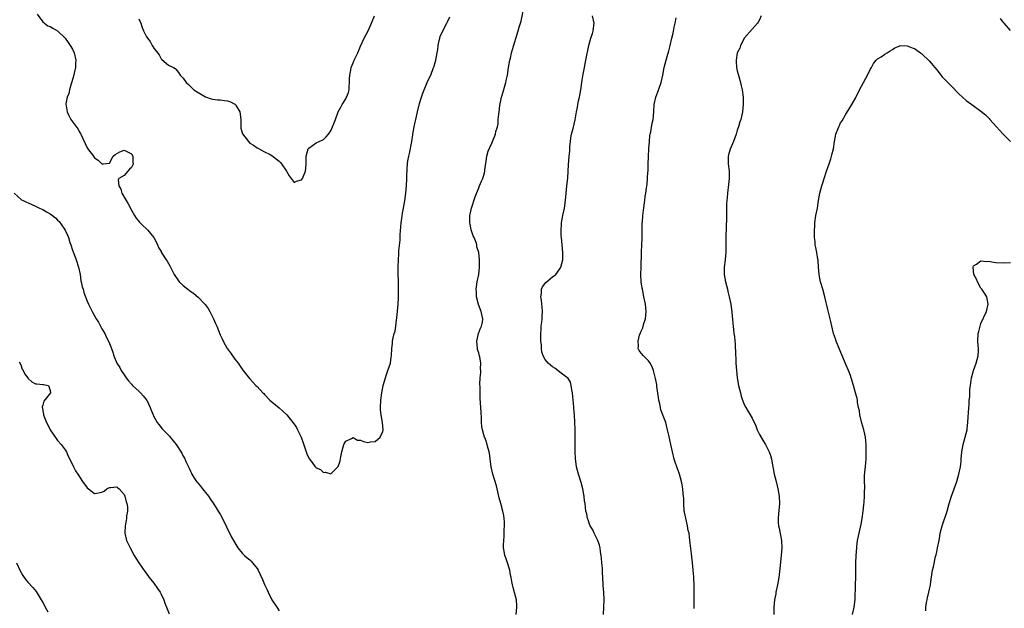
# Model space of a CAD drawing. Units: inches. Extents: x 2529000 to 2532000, y 1548000 to 1551000.
# Drawn here: x 2529837 to 2530103, y 1550383 to 1550542 of the extents above; entities that cross this region are included whole.
import ezdxf

# ---------------------------------------------------------------- set-up
doc = ezdxf.new("R2010")
doc.units = ezdxf.units.IN
doc.header["$MEASUREMENT"] = 0
doc.layers.add('LD25291548_10ft', color=62, linetype='Continuous')

msp = doc.modelspace()

# ---------------------------------------------------------------- linework, layer by layer
at = {"layer": 'LD25291548_10ft'}
for points, elevation in [([(2529971.13, 1550381), (2529971.31, 1550383), (2529971.31, 1550383.31), (2529971.22, 1550385), (2529971, 1550385.98), (2529970.34, 1550388.34), (2529970.16, 1550389), (2529969.96, 1550389.96), (2529969.83, 1550391), (2529969.64, 1550391.64), (2529969.39, 1550393), (2529968.76, 1550395), (2529968.36, 1550396.36), (2529968.11, 1550397), (2529967.88, 1550398.12), (2529967.75, 1550399), (2529967.72, 1550399.72), (2529967.77, 1550401), (2529967.93, 1550402.07), (2529967.89, 1550403.89), (2529967.99, 1550405), (2529967.96, 1550406.04), (2529967.89, 1550407), (2529967.77, 1550407.77), (2529967.51, 1550409), (2529966.95, 1550411), (2529966.54, 1550412.54), (2529965.78, 1550415.78), (2529964.85, 1550419), (2529964.4, 1550421), (2529964.13, 1550423), (2529964.02, 1550424.02), (2529963.85, 1550425), (2529963.42, 1550426.58), (2529963.32, 1550427), (2529963, 1550427.94), (2529962.71, 1550428.71), (2529962.58, 1550429), (2529962.42, 1550429.58), (2529961.99, 1550431), (2529961.86, 1550431.86), (2529961.79, 1550433), (2529961.8, 1550434.2), (2529961.67, 1550435.67), (2529961.62, 1550437), (2529961.43, 1550439.43), (2529961.37, 1550441), (2529961.38, 1550442.62), (2529961.33, 1550443.33), (2529961.41, 1550445), (2529961.55, 1550446.45), (2529961.55, 1550447), (2529961.52, 1550447.52), (2529961.57, 1550449), (2529961.31, 1550450.69), (2529961.23, 1550451), (2529961.16, 1550451.16), (2529961, 1550451.8), (2529960.72, 1550452.72), (2529960.67, 1550453), (2529960.46, 1550455), (2529960.98, 1550457.02), (2529961.48, 1550458.52), (2529961.8, 1550459), (2529962.07, 1550460.07), (2529962.13, 1550461), (2529961.81, 1550462.19), (2529961.65, 1550463), (2529960.93, 1550464.93), (2529960.41, 1550467), (2529960.36, 1550468.36), (2529960.31, 1550469), (2529960.37, 1550469.64), (2529960.59, 1550471), (2529961.01, 1550473), (2529961.25, 1550475), (2529961.25, 1550477), (2529961.01, 1550479), (2529960.52, 1550480.52), (2529960.48, 1550481), (2529960.29, 1550481.71), (2529959.75, 1550483), (2529959.49, 1550483.49), (2529959, 1550485.1), (2529958.66, 1550486.66), (2529958.64, 1550487), (2529958.64, 1550489), (2529958.69, 1550489.31), (2529959.02, 1550491), (2529960, 1550494), (2529961, 1550496.46), (2529961.26, 1550497), (2529961.75, 1550498.25), (2529962.1, 1550499), (2529962.55, 1550500.55), (2529962.66, 1550501), (2529962.69, 1550501.31), (2529963, 1550503.66), (2529963.2, 1550505), (2529963.58, 1550506.42), (2529964.6, 1550508.6), (2529965.59, 1550511), (2529965.68, 1550511.68), (2529966.05, 1550513), (2529966.23, 1550513.77), (2529966.31, 1550515), (2529966.43, 1550516.43), (2529966.52, 1550517), (2529966.74, 1550518.74), (2529967.18, 1550521), (2529967.58, 1550522.42), (2529968.35, 1550525), (2529968.48, 1550525.52), (2529968.78, 1550527), (2529969.08, 1550529), (2529969.42, 1550531), (2529969.57, 1550531.57), (2529969.89, 1550533), (2529970.11, 1550533.89), (2529971.72, 1550539), (2529971.99, 1550539.99), (2529972.46, 1550541.54), (2529973.53, 1550546.47)], 7580), ([(2529841.48, 1550543.48), (2529843, 1550541.36), (2529843.41, 1550541), (2529844.35, 1550540.35), (2529845, 1550540.13), (2529845.66, 1550539.66), (2529847, 1550538.93), (2529849, 1550537), (2529849.81, 1550535.81), (2529850.41, 1550535), (2529851, 1550533.96), (2529851.46, 1550533), (2529851.9, 1550531), (2529851.85, 1550530.15), (2529851.8, 1550529), (2529851.46, 1550527.46), (2529851.32, 1550526.68), (2529850.85, 1550525.15), (2529850.66, 1550524.66), (2529850.17, 1550523), (2529850.01, 1550521.99), (2529849.57, 1550521), (2529849.23, 1550519.23), (2529849.24, 1550519), (2529849.32, 1550518.68), (2529849.56, 1550517), (2529850.03, 1550516.03), (2529850.6, 1550515), (2529852.46, 1550512.46), (2529853, 1550511.47), (2529853.19, 1550511.19), (2529853.27, 1550511), (2529853.84, 1550509.84), (2529854.44, 1550508.44), (2529855, 1550507.28), (2529855.1, 1550507.1), (2529856.67, 1550505), (2529857, 1550504.59), (2529857.98, 1550503.98), (2529859, 1550502.98), (2529859.05, 1550502.95), (2529859.38, 1550503), (2529861, 1550503.14), (2529862.07, 1550505), (2529862.54, 1550505.46), (2529863.79, 1550506.21), (2529865, 1550506.63), (2529867, 1550505.63), (2529867.37, 1550505), (2529867.39, 1550503.39), (2529867.42, 1550503), (2529867.32, 1550502.68), (2529867, 1550502.01), (2529866.45, 1550501.55), (2529866.02, 1550501), (2529865, 1550499.85), (2529863.58, 1550499), (2529863.37, 1550498.63), (2529863.52, 1550497), (2529864.1, 1550496.1), (2529864.42, 1550495), (2529865.57, 1550493), (2529866.11, 1550492.12), (2529867, 1550490.38), (2529867.78, 1550489), (2529868.26, 1550488.26), (2529869.15, 1550487.15), (2529870.16, 1550486.16), (2529871, 1550485.42), (2529871.43, 1550485), (2529872.14, 1550484.14), (2529873, 1550483.07), (2529873.1, 1550482.9), (2529874.04, 1550481), (2529874.34, 1550480.34), (2529875, 1550479.21), (2529875.07, 1550479.07), (2529876.35, 1550477), (2529876.62, 1550476.62), (2529877, 1550475.98), (2529877.35, 1550475.35), (2529878.06, 1550473.94), (2529878.56, 1550473), (2529879.53, 1550471.53), (2529879.93, 1550471), (2529881, 1550470.05), (2529882.26, 1550469), (2529882.71, 1550468.71), (2529883.9, 1550467.9), (2529885, 1550466.9), (2529886.92, 1550464.92), (2529887.78, 1550463.78), (2529888.2, 1550463), (2529889.18, 1550461), (2529889.76, 1550459.76), (2529890.08, 1550459), (2529891, 1550456.71), (2529891.57, 1550455.57), (2529891.83, 1550455), (2529892.92, 1550453), (2529893, 1550452.88), (2529893.84, 1550451.84), (2529895, 1550450.12), (2529895.89, 1550449), (2529897, 1550447.35), (2529897.16, 1550447.16), (2529898.9, 1550444.9), (2529899.85, 1550443.85), (2529900.64, 1550443), (2529901, 1550442.67), (2529902.54, 1550441), (2529902.78, 1550440.78), (2529903, 1550440.53), (2529904.48, 1550439), (2529905, 1550438.51), (2529907, 1550436.9), (2529908.01, 1550436.01), (2529909.05, 1550435.05), (2529910.65, 1550433), (2529911, 1550432.49), (2529911.63, 1550431.63), (2529911.98, 1550431), (2529912.91, 1550429), (2529913, 1550428.69), (2529913.46, 1550427.46), (2529914.27, 1550425), (2529914.51, 1550424.51), (2529915, 1550423.32), (2529915.15, 1550423.15), (2529915.22, 1550423), (2529915.87, 1550422.13), (2529916.76, 1550421), (2529916.88, 1550420.88), (2529917, 1550420.73), (2529918.21, 1550420.21), (2529919, 1550419.39), (2529919.49, 1550419.49), (2529921, 1550419.06), (2529922.97, 1550421.03), (2529923.46, 1550422.54), (2529923.64, 1550423.64), (2529923.98, 1550425), (2529924.51, 1550427), (2529925, 1550427.9), (2529926.59, 1550428.59), (2529927, 1550428.86), (2529928.21, 1550428.21), (2529929, 1550428.18), (2529929.84, 1550427.84), (2529931, 1550427.57), (2529931.7, 1550427.7), (2529933, 1550427.78), (2529934.36, 1550429), (2529935, 1550430.55), (2529935.13, 1550431), (2529934.98, 1550433), (2529934.55, 1550435), (2529934.4, 1550436.4), (2529934.37, 1550437), (2529934.5, 1550439), (2529934.77, 1550441), (2529935.17, 1550443), (2529935.73, 1550445), (2529936.03, 1550445.97), (2529936.42, 1550447), (2529937.08, 1550449), (2529937.34, 1550450.66), (2529937.43, 1550451), (2529937.49, 1550453), (2529937.65, 1550454.35), (2529937.68, 1550455), (2529937.83, 1550455.83), (2529938.14, 1550457), (2529938.34, 1550457.66), (2529938.56, 1550459), (2529938.75, 1550460.75), (2529938.83, 1550461.17), (2529939.15, 1550465), (2529939.26, 1550466.74), (2529939.31, 1550469), (2529939.27, 1550470.73), (2529939.3, 1550471.3), (2529939.23, 1550473), (2529939.19, 1550475.19), (2529939.25, 1550477), (2529939.4, 1550478.6), (2529939.41, 1550479.41), (2529939.73, 1550482.27), (2529939.77, 1550483.77), (2529940.02, 1550487), (2529940.21, 1550488.21), (2529940.35, 1550489.65), (2529940.62, 1550491), (2529940.98, 1550492.98), (2529941.28, 1550495), (2529941.49, 1550497), (2529941.58, 1550499), (2529941.57, 1550499.57), (2529941.61, 1550501.61), (2529941.72, 1550503), (2529941.82, 1550503.82), (2529942.05, 1550505), (2529942.27, 1550505.73), (2529942.9, 1550509), (2529943.19, 1550510.81), (2529943.21, 1550511), (2529943.54, 1550513), (2529943.78, 1550514.22), (2529943.95, 1550515), (2529944.41, 1550517), (2529945, 1550519.25), (2529945.52, 1550521), (2529945.88, 1550522.12), (2529946.21, 1550523), (2529947.08, 1550525), (2529947.71, 1550526.29), (2529948, 1550527), (2529948.8, 1550529), (2529948.85, 1550529.15), (2529949.4, 1550531), (2529949.77, 1550533), (2529949.9, 1550533.9), (2529950.01, 1550535), (2529950.33, 1550536.33), (2529950.46, 1550537), (2529950.6, 1550537.4), (2529951.21, 1550538.79), (2529952.41, 1550541), (2529952.58, 1550541.42), (2529953.22, 1550542.78)], 7570), ([(2529869, 1550542.19), (2529869.48, 1550541), (2529869.9, 1550539.9), (2529870.28, 1550539), (2529871, 1550537.49), (2529871.31, 1550537), (2529872.07, 1550536.07), (2529872.59, 1550535), (2529873, 1550534.3), (2529874.47, 1550532.47), (2529875, 1550531.34), (2529875.24, 1550531.24), (2529877, 1550529.65), (2529878.33, 1550529), (2529878.8, 1550528.8), (2529879, 1550528.59), (2529879.72, 1550527.72), (2529880.2, 1550527), (2529881, 1550526.18), (2529881.77, 1550525), (2529882.4, 1550524.4), (2529883, 1550523.89), (2529883.44, 1550523.44), (2529883.91, 1550523), (2529885, 1550522.27), (2529887, 1550521.13), (2529888.57, 1550520.57), (2529889, 1550520.47), (2529890.28, 1550520.28), (2529891, 1550520.24), (2529892.1, 1550520.1), (2529893, 1550520.01), (2529893.76, 1550519.76), (2529895, 1550519.15), (2529895.1, 1550519.1), (2529895.18, 1550519), (2529895.36, 1550518.65), (2529896.33, 1550517), (2529896.57, 1550515), (2529896.64, 1550513.36), (2529896.59, 1550513), (2529896.62, 1550512.62), (2529897.05, 1550511.05), (2529898.64, 1550509), (2529899, 1550508.6), (2529900.01, 1550508.01), (2529901, 1550507.26), (2529901.2, 1550507.2), (2529901.59, 1550507), (2529903, 1550506.23), (2529904.55, 1550505.45), (2529905, 1550505.21), (2529906.23, 1550504.23), (2529907, 1550503.67), (2529907.33, 1550503.33), (2529907.6, 1550503), (2529908.97, 1550501), (2529909.71, 1550499.71), (2529911, 1550497.88), (2529911.69, 1550498.31), (2529913, 1550498.59), (2529913.27, 1550499), (2529913.43, 1550499.43), (2529914.08, 1550501), (2529914.22, 1550501.78), (2529914.3, 1550503), (2529914.28, 1550504.28), (2529914.3, 1550505), (2529914.85, 1550507), (2529915, 1550507.21), (2529917, 1550508.68), (2529917.81, 1550509), (2529919, 1550509.56), (2529919.73, 1550510.27), (2529920.33, 1550511), (2529921, 1550511.93), (2529921.9, 1550514.1), (2529922.19, 1550515), (2529922.98, 1550517), (2529923.66, 1550518.34), (2529924.04, 1550519), (2529925, 1550520.55), (2529925.23, 1550521), (2529925.72, 1550522.28), (2529925.91, 1550523), (2529925.9, 1550523.9), (2529926.05, 1550525), (2529926.01, 1550526.01), (2529926.11, 1550527), (2529926.35, 1550528.35), (2529926.5, 1550529), (2529927, 1550530.33), (2529927.28, 1550531), (2529928.24, 1550533), (2529929, 1550534.83), (2529930.02, 1550537), (2529931.04, 1550538.96), (2529931.94, 1550541), (2529932.76, 1550543)], 7560), ([(2529994.78, 1550381), (2529994.91, 1550383), (2529994.95, 1550384.95), (2529994.87, 1550387), (2529994.74, 1550388.74), (2529994.71, 1550389.29), (2529994.48, 1550392.48), (2529994.48, 1550393.52), (2529994.36, 1550395), (2529994.23, 1550396.23), (2529994.19, 1550397), (2529994.02, 1550397.98), (2529993.88, 1550399), (2529993.74, 1550399.74), (2529993.27, 1550401), (2529993, 1550401.58), (2529992.3, 1550403), (2529991.88, 1550403.88), (2529991.21, 1550405), (2529991, 1550405.48), (2529990.62, 1550406.62), (2529990.46, 1550407), (2529990.24, 1550408.24), (2529990.03, 1550409), (2529989.93, 1550409.93), (2529989.79, 1550411), (2529989.68, 1550411.68), (2529989.54, 1550413), (2529989.44, 1550413.44), (2529989.16, 1550415), (2529988.73, 1550416.73), (2529988.04, 1550419), (2529987.51, 1550421), (2529987.22, 1550423.22), (2529987.15, 1550425), (2529987.13, 1550429), (2529987.08, 1550431.08), (2529986.96, 1550435), (2529986.78, 1550436.78), (2529986.78, 1550437.22), (2529986.57, 1550439), (2529986.37, 1550441), (2529986.2, 1550441.8), (2529986.05, 1550443), (2529985.87, 1550443.87), (2529985.1, 1550445), (2529985, 1550445.08), (2529984.75, 1550445.25), (2529983, 1550446.55), (2529982.47, 1550447), (2529981.63, 1550447.63), (2529981, 1550448.02), (2529980.43, 1550448.43), (2529979.81, 1550449), (2529979, 1550450), (2529978.43, 1550451), (2529978.08, 1550452.08), (2529978.02, 1550453), (2529978, 1550454), (2529977.85, 1550455), (2529977.78, 1550455.78), (2529977.8, 1550457), (2529977.9, 1550458.1), (2529977.94, 1550459), (2529978.08, 1550460.08), (2529978.16, 1550461), (2529978.16, 1550461.84), (2529978.28, 1550463), (2529978.22, 1550464.22), (2529978.13, 1550465), (2529977.96, 1550466.04), (2529977.84, 1550467), (2529977.97, 1550467.97), (2529978.02, 1550469), (2529978.3, 1550469.7), (2529979.14, 1550470.86), (2529981, 1550472.38), (2529981.84, 1550473), (2529982.36, 1550473.64), (2529983.17, 1550474.83), (2529983.27, 1550475), (2529983.74, 1550477), (2529983.76, 1550478.24), (2529983.79, 1550479), (2529983.6, 1550481), (2529983.39, 1550483), (2529983.37, 1550483.37), (2529983.32, 1550485), (2529983.41, 1550486.59), (2529983.45, 1550487), (2529983.78, 1550489), (2529984.22, 1550491), (2529984.54, 1550493), (2529984.68, 1550495), (2529984.85, 1550497), (2529985.1, 1550499.1), (2529985.25, 1550501), (2529985.32, 1550502.68), (2529985.51, 1550505), (2529985.64, 1550506.36), (2529985.65, 1550507), (2529985.69, 1550507.69), (2529985.82, 1550509), (2529985.98, 1550510.02), (2529986.16, 1550511), (2529986.55, 1550512.55), (2529987.11, 1550514.89), (2529987.48, 1550517), (2529987.73, 1550518.27), (2529987.82, 1550519), (2529988.02, 1550520.02), (2529988.25, 1550521), (2529988.64, 1550523), (2529989, 1550525.61), (2529989.27, 1550527.27), (2529989.62, 1550529), (2529990.05, 1550531), (2529990.85, 1550535), (2529991.38, 1550537), (2529991.77, 1550538.23), (2529991.99, 1550539), (2529992.24, 1550541), (2529991.82, 1550543)], 7590), ([(2530037.48, 1550543), (2530037, 1550541.92), (2530036.69, 1550541.31), (2530036.48, 1550541), (2530035, 1550539.42), (2530032.96, 1550537.04), (2530031.87, 1550535), (2530031.69, 1550534.31), (2530031.02, 1550533), (2530030.67, 1550531), (2530030.68, 1550530.68), (2530030.81, 1550529), (2530031, 1550528.1), (2530031.25, 1550527.25), (2530031.41, 1550526.59), (2530031.88, 1550525), (2530032.1, 1550524.1), (2530032.32, 1550523), (2530032.58, 1550521), (2530032.61, 1550519), (2530032.4, 1550517), (2530031.96, 1550515), (2530031.71, 1550514.29), (2530031.33, 1550513), (2530031, 1550512.09), (2530030.68, 1550511), (2530029.99, 1550509), (2530029.08, 1550506.92), (2530028.62, 1550505.38), (2530028.54, 1550505), (2530028.55, 1550504.55), (2530028.53, 1550503), (2530028.78, 1550501), (2530028.77, 1550500.77), (2530028.83, 1550499), (2530028.66, 1550497.34), (2530028.36, 1550495), (2530028.26, 1550493.74), (2530028.18, 1550493), (2530028.13, 1550492.13), (2530028.07, 1550488.07), (2530027.96, 1550486.04), (2530027.88, 1550483), (2530027.91, 1550482.09), (2530027.91, 1550479), (2530027.83, 1550478.17), (2530027.75, 1550477), (2530027.49, 1550475), (2530027.47, 1550473), (2530027.82, 1550471), (2530028.32, 1550469), (2530028.44, 1550468.44), (2530028.82, 1550467), (2530029.27, 1550465), (2530029.45, 1550463.45), (2530029.57, 1550463), (2530029.63, 1550461.63), (2530029.73, 1550461), (2530029.79, 1550459.79), (2530029.89, 1550459), (2530029.97, 1550458.03), (2530030.11, 1550457), (2530030.26, 1550456.26), (2530030.31, 1550455), (2530030.41, 1550454.41), (2530030.47, 1550453), (2530030.52, 1550452.52), (2530030.57, 1550451), (2530030.6, 1550450.6), (2530030.65, 1550449), (2530030.79, 1550447), (2530031, 1550445), (2530031.37, 1550443), (2530031.86, 1550441), (2530032.1, 1550440.1), (2530032.43, 1550439), (2530033, 1550437.61), (2530033.32, 1550437), (2530033.96, 1550435.97), (2530034.52, 1550435), (2530035, 1550434.11), (2530036.01, 1550432.01), (2530036.39, 1550431), (2530037, 1550429.75), (2530038.03, 1550428.03), (2530038.66, 1550427), (2530039.68, 1550425), (2530040.02, 1550424.02), (2530040.31, 1550423), (2530041.04, 1550419), (2530041.51, 1550417), (2530041.81, 1550415.81), (2530042.03, 1550415), (2530042.39, 1550413), (2530042.44, 1550411), (2530042.21, 1550408.21), (2530042.09, 1550407), (2530042.1, 1550405.9), (2530042.18, 1550405), (2530042.36, 1550404.36), (2530042.96, 1550401), (2530043.04, 1550399.04), (2530042.91, 1550397), (2530042.55, 1550393.45), (2530042.26, 1550391), (2530041.92, 1550389), (2530041.48, 1550387), (2530041.42, 1550386.58), (2530041.08, 1550385), (2530040.89, 1550383), (2530040.9, 1550381)], 7610), ([(2530019.35, 1550382.65), (2530019.36, 1550386.64), (2530019.34, 1550387.34), (2530019.33, 1550389), (2530019.27, 1550390.73), (2530019.22, 1550391.22), (2530019.09, 1550393), (2530018.9, 1550395), (2530018.63, 1550397.37), (2530018.26, 1550400.26), (2530018.08, 1550401.92), (2530017.94, 1550403), (2530017.75, 1550403.75), (2530017.54, 1550405), (2530017.04, 1550407.04), (2530016.7, 1550408.7), (2530016.66, 1550409), (2530016.52, 1550411), (2530016.5, 1550412.5), (2530016.47, 1550413), (2530016.39, 1550413.61), (2530016.27, 1550415), (2530016.08, 1550416.08), (2530015.9, 1550417), (2530015.35, 1550419), (2530015.25, 1550419.25), (2530015, 1550419.97), (2530014.71, 1550420.71), (2530014.63, 1550421), (2530014.18, 1550422.18), (2530013.95, 1550423), (2530013.45, 1550425), (2530013.01, 1550426.99), (2530012.45, 1550429.55), (2530012.16, 1550431), (2530011.63, 1550433), (2530010.34, 1550436.34), (2530010.18, 1550437), (2530010, 1550438), (2530009.8, 1550439), (2530009.72, 1550439.72), (2530009.26, 1550442.74), (2530009.21, 1550443.21), (2530008.9, 1550444.9), (2530008.37, 1550447), (2530008.01, 1550448.01), (2530007.45, 1550449), (2530007, 1550449.63), (2530005.63, 1550451), (2530005, 1550451.75), (2530004.45, 1550452.45), (2530004.15, 1550453), (2530004.28, 1550453.72), (2530004.16, 1550455), (2530004.57, 1550456.57), (2530004.82, 1550457.18), (2530005, 1550457.71), (2530005.4, 1550458.6), (2530005.73, 1550459.73), (2530006.15, 1550461), (2530006.37, 1550463), (2530006.18, 1550465), (2530005.75, 1550467), (2530005.63, 1550467.63), (2530005.31, 1550469), (2530005.29, 1550469.29), (2530005, 1550471), (2530004.93, 1550473), (2530005, 1550475), (2530005.04, 1550479.04), (2530005.16, 1550481), (2530005.29, 1550482.71), (2530005.26, 1550483.26), (2530005.28, 1550485.28), (2530005.27, 1550487), (2530005.31, 1550487.31), (2530005.41, 1550489), (2530005.6, 1550490.4), (2530005.7, 1550491), (2530005.8, 1550491.8), (2530005.99, 1550493), (2530006.1, 1550494.1), (2530006.23, 1550495), (2530006.4, 1550496.4), (2530006.57, 1550497.43), (2530006.74, 1550499), (2530006.82, 1550500.82), (2530006.85, 1550501), (2530006.86, 1550502.86), (2530006.95, 1550504.95), (2530007.07, 1550506.93), (2530007.09, 1550507.09), (2530007.22, 1550509), (2530007.38, 1550510.62), (2530007.46, 1550511), (2530007.61, 1550511.61), (2530008, 1550514), (2530008.25, 1550515), (2530008.43, 1550517), (2530008.55, 1550519), (2530008.98, 1550521), (2530009.54, 1550522.46), (2530010.4, 1550525), (2530010.86, 1550527), (2530011.25, 1550529), (2530011.72, 1550531), (2530011.99, 1550531.99), (2530012.45, 1550533.55), (2530012.84, 1550535), (2530013.32, 1550537), (2530013.64, 1550538.36), (2530013.94, 1550539.94), (2530014.19, 1550541), (2530014.44, 1550542.44)], 7600), ([(2530105, 1550539.06), (2530103.24, 1550541), (2530103, 1550541.3), (2530102.28, 1550542.28)], 7610), ([(2530062.18, 1550381), (2530062.68, 1550383), (2530062.91, 1550385.09), (2530062.98, 1550388.98), (2530063.07, 1550391.07), (2530063.11, 1550393), (2530063.14, 1550394.86), (2530063.22, 1550397), (2530063.35, 1550399), (2530063.41, 1550399.41), (2530063.57, 1550401), (2530063.79, 1550402.21), (2530063.99, 1550403), (2530064.56, 1550405.44), (2530064.82, 1550407), (2530065.12, 1550409), (2530065.29, 1550410.71), (2530065.4, 1550411.4), (2530065.48, 1550413), (2530065.46, 1550414.54), (2530065.52, 1550415), (2530065.55, 1550415.55), (2530065.47, 1550417), (2530065.5, 1550418.5), (2530065.56, 1550419.56), (2530065.74, 1550421), (2530065.84, 1550422.16), (2530065.88, 1550423), (2530065.9, 1550425), (2530065.87, 1550426.13), (2530065.87, 1550427), (2530065.72, 1550429), (2530065.39, 1550430.61), (2530065.3, 1550431), (2530064.77, 1550432.77), (2530064.23, 1550435), (2530064.08, 1550436.08), (2530063.87, 1550437), (2530063.59, 1550438.41), (2530063.52, 1550439), (2530063.43, 1550439.43), (2530063.03, 1550441), (2530062.47, 1550443), (2530062.15, 1550444.15), (2530061.64, 1550445.64), (2530061.11, 1550447), (2530060.5, 1550448.5), (2530059.31, 1550451.31), (2530058.57, 1550453), (2530057.75, 1550455), (2530057.57, 1550455.57), (2530057.06, 1550457), (2530056.6, 1550459), (2530056.32, 1550460.32), (2530055.5, 1550463.5), (2530054.75, 1550467), (2530054.18, 1550469), (2530053.58, 1550471), (2530053.18, 1550473), (2530053.01, 1550475), (2530052.89, 1550476.89), (2530052.83, 1550477.17), (2530052.54, 1550479), (2530052.3, 1550480.3), (2530052.14, 1550481), (2530052.07, 1550481.93), (2530051.96, 1550483), (2530051.91, 1550483.91), (2530051.96, 1550485), (2530052.03, 1550485.97), (2530052.05, 1550487), (2530052.32, 1550489), (2530052.72, 1550491), (2530053, 1550493), (2530053.33, 1550495), (2530053.89, 1550497), (2530054.19, 1550497.81), (2530054.55, 1550499), (2530055.21, 1550501), (2530055.91, 1550503), (2530056.34, 1550504.34), (2530056.52, 1550505), (2530056.59, 1550505.41), (2530057.02, 1550507.02), (2530057.35, 1550509), (2530057.57, 1550510.44), (2530057.73, 1550511), (2530058.48, 1550513), (2530058.67, 1550513.33), (2530059, 1550514.03), (2530059.38, 1550514.62), (2530060.38, 1550516.38), (2530061, 1550517.42), (2530062, 1550519), (2530063, 1550520.78), (2530063.09, 1550521), (2530063.78, 1550522.22), (2530064.06, 1550523), (2530065.19, 1550525), (2530065.81, 1550526.19), (2530066.3, 1550527), (2530067, 1550528.48), (2530067.31, 1550529), (2530067.89, 1550530.11), (2530068.66, 1550531), (2530069, 1550531.35), (2530069.95, 1550531.95), (2530071, 1550532.66), (2530071.58, 1550533), (2530072.43, 1550533.57), (2530073, 1550533.9), (2530073.63, 1550534.37), (2530075, 1550534.93), (2530075.05, 1550534.95), (2530077, 1550534.94), (2530078.34, 1550534.34), (2530079, 1550534.15), (2530080.66, 1550533), (2530080.84, 1550532.84), (2530081, 1550532.74), (2530083, 1550530.8), (2530085, 1550528.4), (2530086.52, 1550526.52), (2530087, 1550525.99), (2530089, 1550523.94), (2530091, 1550521.94), (2530092, 1550521), (2530093, 1550520.14), (2530093.64, 1550519.64), (2530094.5, 1550519), (2530097, 1550517.25), (2530098.2, 1550516.2), (2530099.19, 1550515.19), (2530099.36, 1550515), (2530101.19, 1550513), (2530102.03, 1550512.03), (2530103, 1550511), (2530105, 1550509)], 7620), ([(2529835.21, 1550495), (2529837.25, 1550493.25), (2529837.65, 1550493), (2529838.57, 1550492.57), (2529839, 1550492.44), (2529839.97, 1550491.97), (2529841, 1550491.55), (2529842.05, 1550491), (2529843, 1550490.58), (2529844, 1550490), (2529845, 1550489.45), (2529845.61, 1550489), (2529846.38, 1550488.38), (2529847, 1550487.74), (2529847.37, 1550487.37), (2529847.68, 1550487), (2529849.06, 1550485), (2529849.69, 1550483.69), (2529849.95, 1550483), (2529850.31, 1550481.69), (2529850.53, 1550481), (2529851, 1550479.59), (2529851.34, 1550478.66), (2529852.02, 1550477), (2529852.66, 1550475), (2529853.05, 1550473), (2529853.32, 1550471.32), (2529853.41, 1550471), (2529853.67, 1550469.67), (2529853.91, 1550469), (2529854.13, 1550468.13), (2529854.57, 1550467), (2529855, 1550465.78), (2529855.35, 1550465), (2529855.92, 1550463.92), (2529856.32, 1550463), (2529857.47, 1550461), (2529858.07, 1550460.07), (2529859, 1550458.27), (2529859.73, 1550457), (2529860.17, 1550456.17), (2529860.74, 1550455), (2529861, 1550454.3), (2529861.44, 1550453.44), (2529861.97, 1550451.97), (2529862.24, 1550451), (2529863.03, 1550449), (2529863.83, 1550447.83), (2529864.22, 1550447), (2529865, 1550445.83), (2529865.59, 1550445), (2529866.21, 1550444.21), (2529867, 1550443.31), (2529867.29, 1550443), (2529869, 1550441.42), (2529869.42, 1550441), (2529870.14, 1550440.14), (2529871, 1550439.18), (2529871.13, 1550439), (2529872.06, 1550437), (2529872.29, 1550436.29), (2529872.82, 1550435), (2529873, 1550434.62), (2529873.94, 1550433), (2529874.38, 1550432.38), (2529875.27, 1550431.27), (2529875.55, 1550431), (2529877, 1550429.5), (2529877.24, 1550429.24), (2529877.49, 1550429), (2529879.12, 1550427), (2529880.62, 1550424.62), (2529881, 1550423.88), (2529881.32, 1550423.32), (2529881.78, 1550422.22), (2529882.4, 1550421), (2529882.63, 1550420.63), (2529883, 1550419.82), (2529883.27, 1550419.27), (2529883.35, 1550419), (2529883.91, 1550418.09), (2529884.6, 1550417), (2529884.77, 1550416.77), (2529885.7, 1550415.7), (2529886.25, 1550415), (2529886.56, 1550414.56), (2529887, 1550414.04), (2529887.81, 1550413), (2529888.27, 1550412.27), (2529889.11, 1550411.11), (2529889.9, 1550409.9), (2529890.49, 1550409), (2529891, 1550408.14), (2529891.63, 1550407), (2529892.71, 1550404.71), (2529894.1, 1550401.9), (2529894.58, 1550401), (2529895.49, 1550399.49), (2529895.77, 1550399), (2529897, 1550397.58), (2529897.59, 1550397), (2529898.35, 1550396.35), (2529899, 1550395.75), (2529899.42, 1550395.42), (2529899.8, 1550395), (2529901, 1550393.42), (2529901.28, 1550393), (2529901.86, 1550391.86), (2529902.47, 1550390.47), (2529903, 1550389.14), (2529903.69, 1550387.69), (2529903.98, 1550387), (2529905.03, 1550385), (2529906.3, 1550383), (2529907, 1550381.97)], 7580), ([(2530082.04, 1550381.96), (2530082.08, 1550383), (2530082.25, 1550384.25), (2530082.39, 1550385), (2530082.52, 1550385.48), (2530082.88, 1550387), (2530083.31, 1550389), (2530083.49, 1550390.51), (2530083.73, 1550391.73), (2530083.89, 1550393), (2530084.1, 1550393.9), (2530084.71, 1550396.71), (2530084.83, 1550397.17), (2530085, 1550397.99), (2530085.24, 1550399), (2530085.64, 1550401), (2530085.83, 1550402.17), (2530085.98, 1550403), (2530086.45, 1550405), (2530087.84, 1550409), (2530088.4, 1550411), (2530089, 1550413), (2530090.43, 1550417), (2530091.03, 1550419), (2530091.46, 1550421), (2530091.59, 1550422.41), (2530091.66, 1550423), (2530091.78, 1550425), (2530091.96, 1550426.04), (2530092.14, 1550427), (2530092.74, 1550429), (2530093.24, 1550431), (2530093.28, 1550431.28), (2530093.46, 1550433), (2530093.51, 1550434.49), (2530093.61, 1550435.61), (2530093.67, 1550437), (2530093.77, 1550437.77), (2530093.84, 1550439), (2530093.94, 1550439.94), (2530094, 1550442), (2530094.12, 1550443), (2530094.35, 1550444.35), (2530094.42, 1550445), (2530094.99, 1550447), (2530095.72, 1550449), (2530095.96, 1550450.04), (2530096.22, 1550451), (2530096.31, 1550452.31), (2530096.29, 1550453), (2530096.21, 1550453.79), (2530096.16, 1550455), (2530096.27, 1550457), (2530096.38, 1550457.62), (2530096.73, 1550459), (2530097, 1550459.71), (2530098.46, 1550463), (2530098.96, 1550465), (2530098.57, 1550467), (2530097.93, 1550467.93), (2530097.23, 1550469), (2530097, 1550469.28), (2530096.01, 1550471), (2530095.79, 1550471.79), (2530095.07, 1550473), (2530094.86, 1550475), (2530095, 1550475.35), (2530095.81, 1550475.81), (2530097, 1550476.71), (2530098.55, 1550476.55), (2530099, 1550476.59), (2530100.37, 1550476.37), (2530101, 1550476.29), (2530103, 1550476.13), (2530105, 1550476.3)], 7630), ([(2529836.61, 1550449.39), (2529837, 1550448.53), (2529837.43, 1550447.43), (2529837.68, 1550447), (2529838.08, 1550446.08), (2529838.92, 1550445), (2529838.95, 1550444.95), (2529839, 1550444.88), (2529839.98, 1550443.98), (2529841, 1550443.45), (2529841.39, 1550443.39), (2529843, 1550443.21), (2529843.21, 1550443.21), (2529844.51, 1550443), (2529845, 1550441.64), (2529845.03, 1550441), (2529843.25, 1550438.75), (2529843, 1550437.69), (2529842.8, 1550437.2), (2529842.83, 1550437), (2529842.89, 1550436.89), (2529843, 1550436.1), (2529843.17, 1550435.17), (2529843.16, 1550435), (2529843.25, 1550434.75), (2529843.99, 1550433), (2529844.35, 1550432.35), (2529845, 1550431), (2529845.78, 1550429.78), (2529846.59, 1550428.59), (2529847, 1550428.06), (2529847.91, 1550427), (2529849, 1550425.55), (2529849.35, 1550425), (2529849.87, 1550423.87), (2529850.33, 1550423), (2529851.26, 1550421), (2529851.87, 1550419.87), (2529852.42, 1550419), (2529853.77, 1550417), (2529855, 1550415.28), (2529855.35, 1550415), (2529857, 1550413.77), (2529858.1, 1550413.9), (2529859, 1550414.06), (2529859.59, 1550414.41), (2529860.35, 1550415), (2529861, 1550415.38), (2529861.37, 1550415.37), (2529863, 1550415.57), (2529863.28, 1550415.28), (2529863.66, 1550415), (2529865, 1550413.51), (2529865.22, 1550413), (2529865.52, 1550411.52), (2529865.74, 1550411), (2529865.9, 1550410.1), (2529865.9, 1550409), (2529865.66, 1550407.66), (2529865.65, 1550407), (2529865.59, 1550406.41), (2529865.25, 1550405), (2529865.18, 1550403.18), (2529865.18, 1550403), (2529865.67, 1550401), (2529866.59, 1550399), (2529867.73, 1550397), (2529868.21, 1550396.21), (2529869.01, 1550395), (2529870.64, 1550392.64), (2529871, 1550392.19), (2529871.81, 1550391), (2529873, 1550389.48), (2529874.03, 1550388.03), (2529874.72, 1550387), (2529875, 1550386.5), (2529875.74, 1550385), (2529876.04, 1550384.04), (2529876.5, 1550383), (2529877.16, 1550381.16)], 7590), ([(2529835.88, 1550395), (2529836.81, 1550392.81), (2529837.55, 1550391.55), (2529838.4, 1550390.4), (2529839, 1550389.68), (2529840.27, 1550388.27), (2529841.18, 1550387.18), (2529842.57, 1550385), (2529842.72, 1550384.72), (2529843, 1550384.24), (2529843.43, 1550383.43), (2529843.64, 1550383), (2529844.31, 1550381.69)], 7600)]:
    msp.add_lwpolyline(points, dxfattribs=dict(at, elevation=elevation))

doc.saveas('drawing.dxf')
